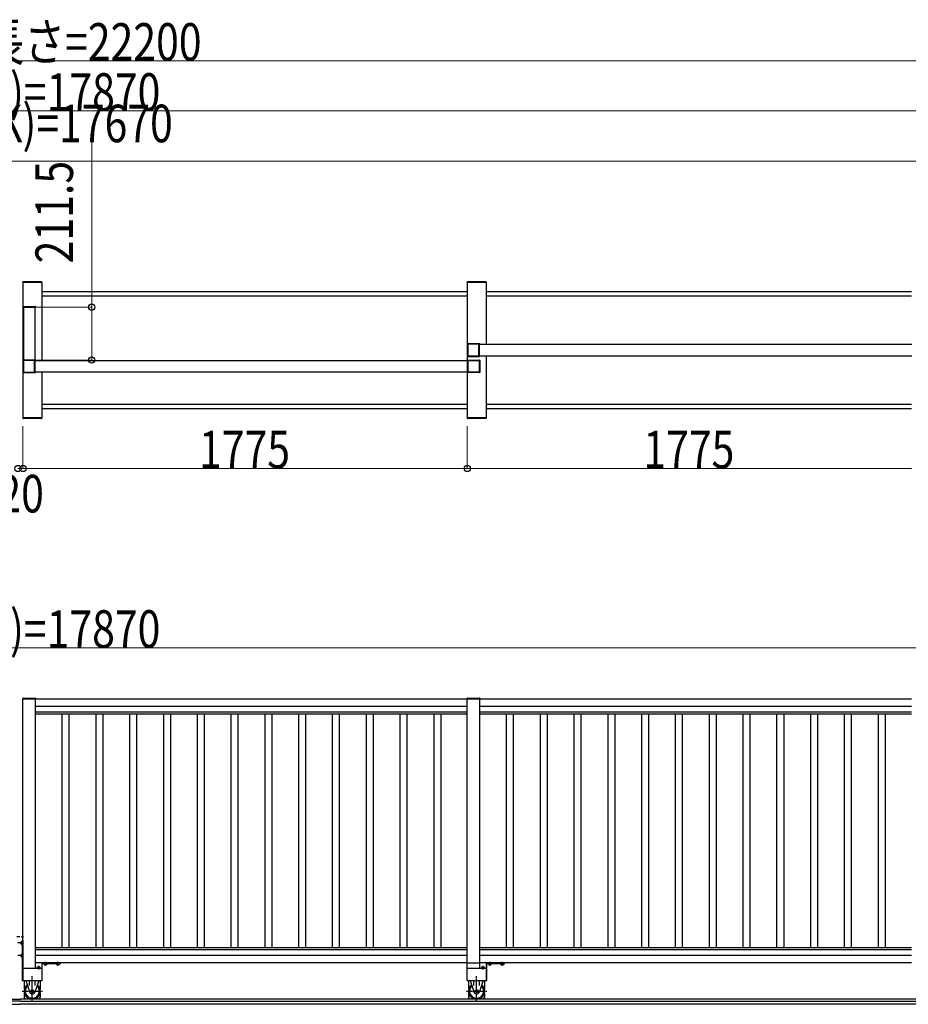
# Model space of a CAD drawing. Units: millimetres. Extents: x 1875 to 62100, y 562 to 43462.
# Drawn here: x 14482 to 18032, y 15116 to 19048 of the extents above; entities that cross this region are included whole.
import ezdxf

# ---------------------------------------------------------------- set-up
doc = ezdxf.new("R2010")
doc.units = ezdxf.units.MM
doc.linetypes.add('YCENTER_1', pattern=[13, 10, -1, 1, -1])
doc.linetypes.add('YHIDDEN_1', pattern=[4, 3, -1])
doc.layers.add('YKK_A1', color=4, linetype='Continuous', lineweight=30)
doc.layers.add('YKK_D', color=6, linetype='Continuous', lineweight=13)
doc.styles.add('text-b', font='extslim2.shx', dxfattribs={"width": 0.8, "bigfont": 'extfont2.shx'})

msp = doc.modelspace()

# ---------------------------------------------------------------- linework, layer by layer
at = {"layer": 'YKK_A1', "ltscale": 0.5}
for p, q in [((14494.3, 17998.2, 0), (14494.5, 18000.3, 0)), ((14569.9, 17998.2, 0), (14494.3, 17998.2, 0)), ((14494.6, 17998.2, 0), (14494.6, 17458.2, 0)), ((14569.6, 17998.2, 0), (14494.6, 17998.2, 0)), ((14568.8, 18001.2, 0), (14495.5, 18001.2, 0)), ((14569.6, 17998.2, 0), (14569.6, 17685.7, 0)), ((14569.9, 17998.2, 0), (14569.8, 18000.3, 0)), ((16269.3, 17998.2, 0), (16269.5, 18000.3, 0)), ((16344.9, 17998.2, 0), (16269.3, 17998.2, 0)), ((16269.6, 17998.2, 0), (16269.6, 17458.2, 0)), ((16344.6, 17998.2, 0), (16269.6, 17998.2, 0)), ((16343.8, 18001.2, 0), (16270.5, 18001.2, 0)), ((16344.6, 17998.2, 0), (16344.6, 17750.7, 0)), ((16344.9, 17998.2, 0), (16344.8, 18000.3, 0)), ((14569.6, 17962.2, 0), (16269.6, 17962.2, 0)), ((14569.6, 17944.2, 0), (16269.6, 17944.2, 0)), ((16344.6, 17962.2, 0), (18044.7, 17962.2, 0)), ((16344.6, 17944.2, 0), (18044.7, 17944.2, 0)), ((18046.2, 17750.7, 0), (16318.2, 17750.7, 0)), ((16318.2, 17705.7, 0), (18046.2, 17705.7, 0)), ((16344.6, 17705.7, 0), (16344.6, 17458.2, 0)), ((16271.1, 17685.7, 0), (14541.3, 17685.7, 0)), ((14543.1, 17640.7, 0), (16271.1, 17640.7, 0)), ((14569.6, 17640.7, 0), (14569.6, 17458.2, 0)), ((14569.6, 17512.2, 0), (16269.6, 17512.2, 0)), ((16344.6, 17512.2, 0), (18044.7, 17512.2, 0)), ((14569.9, 17458.2, 0), (14494.3, 17458.2, 0)), ((14494.3, 17458.2, 0), (14494.5, 17456.2, 0)), ((14569.6, 17458.2, 0), (14494.6, 17458.2, 0)), ((16269.6, 17494.2, 0), (14569.6, 17494.2, 0)), ((14569.9, 17458.2, 0), (14569.8, 17456.2, 0)), ((16344.9, 17458.2, 0), (16269.3, 17458.2, 0)), ((16269.3, 17458.2, 0), (16269.5, 17456.2, 0)), ((16344.6, 17458.2, 0), (16269.6, 17458.2, 0)), ((18044.7, 17494.2, 0), (16344.6, 17494.2, 0)), ((16344.9, 17458.2, 0), (16344.8, 17456.2, 0)), ((14568.8, 17455.2, 0), (14495.5, 17455.2, 0)), ((16343.8, 17455.2, 0), (16270.5, 17455.2, 0)), ((14544.6, 16335.6, 0), (14494.6, 16335.6, 0)), ((14494.6, 15210.6, 0), (14494.6, 16335.6, 0)), ((14544.6, 15260.6, 0), (14544.6, 16335.6, 0)), ((16269.6, 16334.6, 0), (14544.6, 16334.6, 0)), ((16319.6, 16335.6, 0), (16269.6, 16335.6, 0)), ((16319.7, 16335.6, 0), (16269.7, 16335.6, 0)), ((16269.7, 15210.6, 0), (16269.7, 16335.6, 0)), ((16319.7, 15260.6, 0), (16319.7, 16335.6, 0)), ((18044.7, 16334.6, 0), (16319.7, 16334.6, 0)), ((16269.6, 16304.6, 0), (14544.6, 16304.6, 0)), ((16269.6, 16282.3, 0), (14544.6, 16282.3, 0)), ((18044.7, 16304.6, 0), (16319.7, 16304.6, 0)), ((18044.7, 16282.3, 0), (16319.7, 16282.3, 0)), ((16269.6, 16274.6, 0), (14544.6, 16274.6, 0)), ((14650.6, 16274.6, 0), (14650.6, 15340.6, 0)), ((14678.6, 16274.6, 0), (14678.6, 15340.6, 0)), ((14785.6, 16274.6, 0), (14785.6, 15340.6, 0)), ((14813.6, 16274.6, 0), (14813.6, 15340.6, 0)), ((14920.6, 16274.6, 0), (14920.6, 15340.6, 0)), ((14948.6, 16274.6, 0), (14948.6, 15340.6, 0)), ((15055.6, 16274.6, 0), (15055.6, 15340.6, 0)), ((15083.6, 16274.6, 0), (15083.6, 15340.6, 0)), ((15190.6, 16274.6, 0), (15190.6, 15340.6, 0)), ((15218.6, 16274.6, 0), (15218.6, 15340.6, 0)), ((15325.6, 16274.6, 0), (15325.6, 15340.6, 0)), ((15353.6, 16274.6, 0), (15353.6, 15340.6, 0)), ((15460.6, 16274.6, 0), (15460.6, 15340.6, 0)), ((15488.6, 16274.6, 0), (15488.6, 15340.6, 0)), ((15595.6, 16274.6, 0), (15595.6, 15340.6, 0)), ((15623.6, 16274.6, 0), (15623.6, 15340.6, 0)), ((15730.6, 16274.6, 0), (15730.6, 15340.6, 0)), ((15758.6, 16274.6, 0), (15758.6, 15340.6, 0)), ((15865.6, 16274.6, 0), (15865.6, 15340.6, 0)), ((15893.6, 16274.6, 0), (15893.6, 15340.6, 0)), ((16000.6, 16274.6, 0), (16000.6, 15340.6, 0)), ((16028.6, 16274.6, 0), (16028.6, 15340.6, 0)), ((16135.6, 16274.6, 0), (16135.6, 15340.6, 0)), ((16163.6, 16274.6, 0), (16163.6, 15340.6, 0)), ((18044.7, 16274.6, 0), (16319.7, 16274.6, 0)), ((16425.7, 16274.6, 0), (16425.7, 15340.6, 0)), ((16453.7, 16274.6, 0), (16453.7, 15340.6, 0)), ((16560.7, 16274.6, 0), (16560.7, 15340.6, 0)), ((16588.7, 16274.6, 0), (16588.7, 15340.6, 0)), ((16695.7, 16274.6, 0), (16695.7, 15340.6, 0)), ((16723.7, 16274.6, 0), (16723.7, 15340.6, 0)), ((16830.7, 16274.6, 0), (16830.7, 15340.6, 0)), ((16858.7, 16274.6, 0), (16858.7, 15340.6, 0)), ((16965.7, 16274.6, 0), (16965.7, 15340.6, 0)), ((16993.7, 16274.6, 0), (16993.7, 15340.6, 0)), ((17100.7, 16274.6, 0), (17100.7, 15340.6, 0)), ((17128.7, 16274.6, 0), (17128.7, 15340.6, 0)), ((17235.7, 16274.6, 0), (17235.7, 15340.6, 0)), ((17263.7, 16274.6, 0), (17263.7, 15340.6, 0)), ((17370.7, 16274.6, 0), (17370.7, 15340.6, 0)), ((17398.7, 16274.6, 0), (17398.7, 15340.6, 0)), ((17505.7, 16274.6, 0), (17505.7, 15340.6, 0)), ((17533.7, 16274.6, 0), (17533.7, 15340.6, 0)), ((17640.7, 16274.6, 0), (17640.7, 15340.6, 0)), ((17668.7, 16274.6, 0), (17668.7, 15340.6, 0)), ((17775.7, 16274.6, 0), (17775.7, 15340.6, 0)), ((17803.7, 16274.6, 0), (17803.7, 15340.6, 0)), ((17910.7, 16274.6, 0), (17910.7, 15340.6, 0)), ((17938.7, 16274.6, 0), (17938.7, 15340.6, 0)), ((16269.6, 15340.6, 0), (14544.6, 15340.6, 0)), ((18044.7, 15340.6, 0), (16319.7, 15340.6, 0)), ((16269.6, 15332.9, 0), (14544.6, 15332.9, 0)), ((16269.6, 15310.6, 0), (14544.6, 15310.6, 0)), ((18044.7, 15332.9, 0), (16319.7, 15332.9, 0)), ((18044.7, 15310.6, 0), (16319.7, 15310.6, 0)), ((14494.6, 15260.6, 0), (14569.6, 15260.6, 0)), ((16269.6, 15280.6, 0), (14544.6, 15280.6, 0)), ((16319.6, 15279.6, 0), (16269.6, 15279.6, 0)), ((16269.7, 15260.6, 0), (16344.7, 15260.6, 0)), ((18044.7, 15280.6, 0), (16319.7, 15280.6, 0)), ((14494.6, 15210.6, 0), (14569.6, 15210.6, 0)), ((16269.7, 15210.6, 0), (16344.7, 15210.6, 0)), ((14484.6, 15128.6, 0), (2919.5, 15128.6, 0)), ((5657.5, 15115.6, 0), (14484.6, 15115.6, 0)), ((5667.5, 15135.6, 0), (14484.6, 15135.6, 0)), ((23301.7, 15135.6, 0), (14484.6, 15135.6, 0)), ((14484.6, 15128.6, 0), (26059.8, 15128.6, 0)), ((23311.7, 15115.6, 0), (14484.6, 15115.6, 0))]:
    msp.add_line(p, q, dxfattribs=at)
at = {"layer": 'YKK_A1'}
for p, q in [((14494.3, 17901.7, 0), (14494.3, 17899.7, 0)), ((14494.3, 17899.7, 0), (14544.9, 17899.7, 0)), ((14495.3, 17902.7, 0), (14543.9, 17902.7, 0)), ((14497.1, 17899.7, 0), (14497.1, 17688.2, 0)), ((14497.1, 17899.7, 0), (14542.1, 17899.7, 0)), ((14542.1, 17899.7, 0), (14542.1, 17688.2, 0)), ((14544.9, 17901.7, 0), (14544.9, 17899.7, 0)), ((14494.3, 16337.6, 0), (14494.3, 16335.6, 0)), ((14494.3, 16335.6, 0), (14544.9, 16335.6, 0)), ((14495.3, 16338.6, 0), (14543.9, 16338.6, 0)), ((14544.9, 16337.6, 0), (14544.9, 16335.6, 0)), ((16269.3, 16337.6, 0), (16269.3, 16335.6, 0)), ((16269.3, 16335.6, 0), (16319.9, 16335.6, 0)), ((16269.4, 16337.6, 0), (16269.4, 16335.6, 0)), ((16269.4, 16335.6, 0), (16320, 16335.6, 0)), ((16270.3, 16338.6, 0), (16318.9, 16338.6, 0)), ((16270.4, 16338.6, 0), (16319, 16338.6, 0)), ((16319.9, 16337.6, 0), (16319.9, 16335.6, 0)), ((16320, 16337.6, 0), (16320, 16335.6, 0)), ((14494.6, 15389.1, 0), (14494.1, 15389, 0)), ((14494.6, 15382.1, 0), (14494.1, 15382.3, 0)), ((14494.6, 15382.1, 0), (14494.6, 15389.1, 0)), ((14488.1, 15365.6, 0), (14488.6, 15366.4, 0)), ((14488.1, 15365.6, 0), (14488.1, 15355.6, 0)), ((14488.1, 15355.6, 0), (14488.6, 15354.9, 0)), ((14488.6, 15366.4, 0), (14492.1, 15366.4, 0)), ((14488.6, 15363.5, 0), (14492.1, 15363.5, 0)), ((14488.6, 15357.8, 0), (14492.1, 15357.8, 0)), ((14488.6, 15354.9, 0), (14492.1, 15354.9, 0)), ((14492.1, 15370.6, 0), (14492.1, 15210.6, 0)), ((14492.1, 15370.6, 0), (14494.6, 15370.6, 0)), ((14492.1, 15366.4, 0), (14492.1, 15354.9, 0)), ((14492.1, 15357.6, 0), (14492.1, 15363.6, 0)), ((14494.6, 15370.6, 0), (14494.6, 15210.6, 0)), ((14488.1, 15315.6, 0), (14488.6, 15316.4, 0)), ((14488.1, 15315.6, 0), (14488.1, 15305.6, 0)), ((14488.1, 15305.6, 0), (14488.6, 15304.9, 0)), ((14488.6, 15316.4, 0), (14492.1, 15316.4, 0)), ((14488.6, 15313.5, 0), (14492.1, 15313.5, 0)), ((14488.6, 15307.8, 0), (14492.1, 15307.8, 0)), ((14488.6, 15304.9, 0), (14492.1, 15304.9, 0)), ((14492.1, 15316.4, 0), (14492.1, 15304.9, 0)), ((14492.1, 15307.6, 0), (14492.1, 15313.6, 0)), ((14492.1, 15210.6, 0), (14494.6, 15210.6, 0)), ((14500.6, 15176.1, 0), (14500.6, 15210.6, 0)), ((14505.9, 15210.6, 0), (14522.5, 15163.2, 0)), ((14521.1, 15190.3, 0), (14521.1, 15210.6, 0)), ((14558.4, 15210.6, 0), (14541.8, 15163.2, 0)), ((14543.1, 15190.3, 0), (14543.1, 15210.6, 0)), ((14563.6, 15210.6, 0), (14563.6, 15176.1, 0)), ((16275.7, 15176.1, 0), (16275.7, 15210.6, 0)), ((16280.9, 15210.6, 0), (16297.5, 15163.2, 0)), ((16296.2, 15190.3, 0), (16296.2, 15210.6, 0)), ((16333.4, 15210.6, 0), (16316.8, 15163.2, 0)), ((16318.2, 15190.3, 0), (16318.2, 15210.6, 0)), ((16338.7, 15210.6, 0), (16338.7, 15176.1, 0)), ((14500.6, 15143.1, 0), (14500.6, 15160.1, 0)), ((14501.3, 15157.8, 0), (14500.6, 15157.8, 0)), ((14504.9, 15135.6, 0), (14500.6, 15143.1, 0)), ((14559.4, 15135.6, 0), (14563.6, 15143.1, 0)), ((14563.6, 15157.8, 0), (14563, 15157.8, 0)), ((14563.6, 15160.1, 0), (14563.6, 15143.1, 0)), ((16275.7, 15143.1, 0), (16275.7, 15160.1, 0)), ((16276.3, 15157.8, 0), (16275.7, 15157.8, 0)), ((16279.9, 15135.6, 0), (16275.7, 15143.1, 0)), ((16334.4, 15135.6, 0), (16338.7, 15143.1, 0)), ((16338.7, 15157.8, 0), (16338, 15157.8, 0)), ((16338.7, 15160.1, 0), (16338.7, 15143.1, 0))]:
    msp.add_line(p, q, dxfattribs=at)
at = {"layer": 'YKK_A1', "linetype": 'ByBlock', "lineweight": -2, "ltscale": 0.5, "extrusion": (4.10207e-10, 6.1e-15, -1)}
for p, q in [((16269.7, 17752.7, 0), (16269.7, 17703.7, 0)), ((16319.2, 17753.2, 0), (16270.2, 17753.2, 0)), ((16271.5, 17750.9, 0), (16271.5, 17705.5, 0)), ((16315.9, 17751.4, 0), (16272, 17751.4, 0)), ((16316.4, 17705.5, 0), (16316.4, 17750.9, 0)), ((16318.2, 17705.8, 0), (16318.2, 17750.6, 0)), ((16318.5, 17750.9, 0), (16319.4, 17750.9, 0)), ((16319.7, 17751.2, 0), (16319.7, 17752.7, 0)), ((16270.2, 17703.2, 0), (16319.2, 17703.2, 0)), ((16272, 17705, 0), (16315.9, 17705, 0)), ((16319.4, 17705.5, 0), (16318.5, 17705.5, 0)), ((16319.7, 17703.7, 0), (16319.7, 17705.2, 0)), ((14494.6, 17687.7, 0), (14494.6, 17638.7, 0)), ((14544.1, 17688.2, 0), (14495.1, 17688.2, 0)), ((14496.4, 17685.9, 0), (14496.4, 17640.5, 0)), ((14540.8, 17686.4, 0), (14496.9, 17686.4, 0)), ((14541.3, 17640.5, 0), (14541.3, 17685.9, 0)), ((14543.1, 17640.8, 0), (14543.1, 17685.6, 0)), ((14543.4, 17685.9, 0), (14544.3, 17685.9, 0)), ((14544.6, 17686.2, 0), (14544.6, 17687.7, 0)), ((14495.1, 17638.2, 0), (14544.1, 17638.2, 0)), ((14496.9, 17640, 0), (14540.8, 17640, 0)), ((14544.3, 17640.5, 0), (14543.4, 17640.5, 0)), ((14544.6, 17638.7, 0), (14544.6, 17640.2, 0))]:
    msp.add_line(p, q, dxfattribs=at)
at = {"layer": 'YKK_A1', "linetype": 'ByBlock', "lineweight": -2, "ltscale": 0.5, "extrusion": (-4.10207e-10, 8e-16, -1)}
for p, q in [((16269.6, 17686.2, 0), (16269.6, 17687.7, 0)), ((16270.8, 17685.9, 0), (16269.9, 17685.9, 0)), ((16270.1, 17688.2, 0), (16319.1, 17688.2, 0)), ((16271.1, 17640.8, 0), (16271.1, 17685.6, 0)), ((16272.9, 17640.5, 0), (16272.9, 17685.9, 0)), ((16273.4, 17686.4, 0), (16317.3, 17686.4, 0)), ((16317.8, 17685.9, 0), (16317.8, 17640.5, 0)), ((16319.6, 17687.7, 0), (16319.6, 17638.7, 0)), ((16269.6, 17638.7, 0), (16269.6, 17640.2, 0)), ((16269.9, 17640.5, 0), (16270.8, 17640.5, 0)), ((16319.1, 17638.2, 0), (16270.1, 17638.2, 0)), ((16317.3, 17640, 0), (16273.4, 17640, 0))]:
    msp.add_line(p, q, dxfattribs=at)
at = {"layer": 'YKK_A1', "ltscale": 20}
for p, q in [((16269.6, 15279.6, 0), (16269.6, 16335.6, 0)), ((16319.6, 15279.6, 0), (16319.6, 16335.6, 0)), ((14569.6, 15260.6, 0), (14569.6, 15210.6, 0)), ((16344.7, 15260.6, 0), (16344.7, 15210.6, 0))]:
    msp.add_line(p, q, dxfattribs=at)
at = {"layer": 'YKK_A1', "linetype": 'YCENTER_1'}
for p, q in [((14482.2, 15385.6, 0), (14470.7, 15385.6, 0)), ((14487, 15385.6, 0), (14498.6, 15385.6, 0)), ((14486.1, 15360.6, 0), (14472.3, 15360.6, 0)), ((14483.1, 15360.6, 0), (14497, 15360.6, 0)), ((14486.1, 15310.6, 0), (14474.1, 15310.6, 0)), ((14483.1, 15310.6, 0), (14495.2, 15310.6, 0)), ((14556.8, 15269.6, 0), (14556.8, 15254.1, 0)), ((14584.6, 15269.1, 0), (14584.6, 15285.1, 0)), ((14634.6, 15269.1, 0), (14634.6, 15284.8, 0)), ((16331.9, 15269.6, 0), (16331.9, 15254.1, 0)), ((16359.7, 15269.1, 0), (16359.7, 15285.1, 0)), ((16409.7, 15269.1, 0), (16409.7, 15284.8, 0)), ((14532.1, 15130.6, 0), (14532.1, 15228.6, 0)), ((16307.2, 15130.6, 0), (16307.2, 15228.6, 0)), ((14491, 15168.1, 0), (14572.2, 15168.1, 0)), ((16266, 15168.1, 0), (16347.2, 15168.1, 0))]:
    msp.add_line(p, q, dxfattribs=at)
at = {"layer": 'YKK_A1', "linetype": 'YHIDDEN_1'}
for p, q in [((14492.6, 15387.6, 0), (14494.3, 15386.8, 0)), ((14492.6, 15383.6, 0), (14494.3, 15384.5, 0)), ((14494.3, 15386.8, 0), (14494.9, 15385.6, 0)), ((14494.3, 15384.5, 0), (14494.9, 15385.6, 0))]:
    msp.add_line(p, q, dxfattribs=at)
at = {"layer": 'YKK_A1', "linetype": 'Continuous'}
for p, q in [((14551.8, 15264.6, 0), (14551.1, 15264.2, 0)), ((14551.1, 15264.2, 0), (14551.1, 15260.6, 0)), ((14562.6, 15260.6, 0), (14551.1, 15260.6, 0)), ((14561.8, 15264.6, 0), (14551.8, 15264.6, 0)), ((14553.8, 15260.6, 0), (14559.8, 15260.6, 0)), ((14554, 15264.2, 0), (14554, 15260.6, 0)), ((14559.7, 15264.2, 0), (14559.7, 15260.6, 0)), ((14561.8, 15264.6, 0), (14562.6, 15264.2, 0)), ((14562.6, 15264.2, 0), (14562.6, 15260.6, 0)), ((14569.6, 15279.6, 0), (14569.6, 15210.6, 0)), ((14569.6, 15260.6, 0), (14572.1, 15260.6, 0)), ((14644.6, 15280.6, 0), (14570.6, 15280.6, 0)), ((14572.1, 15210.6, 0), (14572.1, 15278.1, 0)), ((14572.1, 15278.1, 0), (14644.6, 15278.1, 0)), ((14578.9, 15278.1, 0), (14590.4, 15278.1, 0)), ((14578.9, 15274.6, 0), (14578.9, 15278.1, 0)), ((14579.6, 15274.1, 0), (14578.9, 15274.6, 0)), ((14579.6, 15274.1, 0), (14589.6, 15274.1, 0)), ((14587.6, 15278.1, 0), (14581.6, 15278.1, 0)), ((14581.8, 15274.6, 0), (14581.8, 15278.1, 0)), ((14587.5, 15274.6, 0), (14587.5, 15278.1, 0)), ((14589.6, 15274.1, 0), (14590.4, 15274.6, 0)), ((14590.4, 15274.6, 0), (14590.4, 15278.1, 0)), ((14628.9, 15278.1, 0), (14640.4, 15278.1, 0)), ((14628.9, 15274.6, 0), (14628.9, 15278.1, 0)), ((14629.6, 15274.1, 0), (14628.9, 15274.6, 0)), ((14629.6, 15274.1, 0), (14639.6, 15274.1, 0)), ((14637.6, 15278.1, 0), (14631.6, 15278.1, 0)), ((14631.8, 15274.6, 0), (14631.8, 15278.1, 0)), ((14637.5, 15274.6, 0), (14637.5, 15278.1, 0)), ((14639.6, 15274.1, 0), (14640.4, 15274.6, 0)), ((14640.4, 15274.6, 0), (14640.4, 15278.1, 0)), ((14644.6, 15278.1, 0), (14644.6, 15280.6, 0)), ((16326.9, 15264.6, 0), (16326.1, 15264.2, 0)), ((16326.1, 15264.2, 0), (16326.1, 15260.6, 0)), ((16337.6, 15260.6, 0), (16326.1, 15260.6, 0)), ((16336.9, 15264.6, 0), (16326.9, 15264.6, 0)), ((16328.9, 15260.6, 0), (16334.9, 15260.6, 0)), ((16329, 15264.2, 0), (16329, 15260.6, 0)), ((16334.7, 15264.2, 0), (16334.7, 15260.6, 0)), ((16336.9, 15264.6, 0), (16337.6, 15264.2, 0)), ((16337.6, 15264.2, 0), (16337.6, 15260.6, 0)), ((16344.7, 15279.6, 0), (16344.7, 15210.6, 0)), ((16344.7, 15260.6, 0), (16347.2, 15260.6, 0)), ((16419.7, 15280.6, 0), (16345.7, 15280.6, 0)), ((16347.2, 15210.6, 0), (16347.2, 15278.1, 0)), ((16347.2, 15278.1, 0), (16419.7, 15278.1, 0)), ((16353.9, 15278.1, 0), (16365.4, 15278.1, 0)), ((16353.9, 15274.6, 0), (16353.9, 15278.1, 0)), ((16354.7, 15274.1, 0), (16353.9, 15274.6, 0)), ((16354.7, 15274.1, 0), (16364.7, 15274.1, 0)), ((16362.7, 15278.1, 0), (16356.7, 15278.1, 0)), ((16356.8, 15274.6, 0), (16356.8, 15278.1, 0)), ((16362.5, 15274.6, 0), (16362.5, 15278.1, 0)), ((16364.7, 15274.1, 0), (16365.4, 15274.6, 0)), ((16365.4, 15274.6, 0), (16365.4, 15278.1, 0)), ((16403.9, 15278.1, 0), (16415.4, 15278.1, 0)), ((16403.9, 15274.6, 0), (16403.9, 15278.1, 0)), ((16404.7, 15274.1, 0), (16403.9, 15274.6, 0)), ((16404.7, 15274.1, 0), (16414.7, 15274.1, 0)), ((16412.7, 15278.1, 0), (16406.7, 15278.1, 0)), ((16406.8, 15274.6, 0), (16406.8, 15278.1, 0)), ((16412.5, 15274.6, 0), (16412.5, 15278.1, 0)), ((16414.7, 15274.1, 0), (16415.4, 15274.6, 0)), ((16415.4, 15274.6, 0), (16415.4, 15278.1, 0)), ((16419.7, 15278.1, 0), (16419.7, 15280.6, 0)), ((14569.6, 15210.6, 0), (14572.1, 15210.6, 0)), ((16344.7, 15210.6, 0), (16347.2, 15210.6, 0))]:
    msp.add_line(p, q, dxfattribs=at)
at = {"layer": 'YKK_A1'}
for centre in [(14532.1, 15168.1, 0), (16307.2, 15168.1, 0)]:
    msp.add_circle(centre, 6, dxfattribs=at)
at = {"layer": 'YKK_A1', "ltscale": 0.5}
for centre, start, end in [((14495.5, 18000.2, 0), 89.9999, 176.9996), ((14568.8, 18000.2, 0), 2.9998, 89.9999), ((16270.5, 18000.2, 0), 89.9999, 176.9996), ((16343.8, 18000.2, 0), 2.9998, 89.9999), ((14495.5, 17456.2, 0), 183.0002, 269.9999), ((14568.8, 17456.2, 0), 269.9999, 357), ((16270.5, 17456.2, 0), 183.0002, 269.9999), ((16343.8, 17456.2, 0), 269.9999, 357)]:
    msp.add_arc(centre, 1, start, end, dxfattribs=at)
at = {"layer": 'YKK_A1'}
for centre, radius, start, end in [((14495.3, 17901.7, 0), 1, 89.9999, 180), ((14543.9, 17901.7, 0), 1, 360, 89.9999), ((14495.3, 16337.6, 0), 1, 89.9999, 180), ((14543.9, 16337.6, 0), 1, 360, 89.9999), ((16270.3, 16337.6, 0), 1, 89.9999, 180), ((16270.4, 16337.6, 0), 1, 89.9999, 180), ((16318.9, 16337.6, 0), 1, 360, 89.9999), ((16319, 16337.6, 0), 1, 360, 89.9999), ((14496.2, 15385.6, 0), 4.2, 143.1166, 216.8857), ((14494.7, 15386.8, 0), 2.3, 104.9994, 143.1166), ((14494.7, 15384.5, 0), 2.3, 216.888, 255.0018), ((14490.7, 15365, 0), 2.56, 145.6143, 214.3855), ((14497.7, 15360.6, 0), 9.55, 162.4126, 197.5872), ((14490.7, 15356.3, 0), 2.56, 145.6143, 214.3855), ((14490.7, 15315, 0), 2.56, 145.6143, 214.3855), ((14497.7, 15310.6, 0), 9.55, 162.4126, 197.5872), ((14490.7, 15306.3, 0), 2.56, 145.6143, 214.3855), ((14532.1, 15168.1, 0), 32.5, 128.54, 51.343), ((14532.1, 15168.1, 0), 31.5, 129.1789, 50.8207), ((14532.1, 15168.1, 0), 29.5, 130.5959, 49.4037), ((14532.1, 15168.1, 0), 28.5, 131.3848, 48.6148), ((16307.2, 15168.1, 0), 32.5, 128.54, 51.343), ((16307.2, 15168.1, 0), 31.5, 129.1789, 50.8207), ((16307.2, 15168.1, 0), 29.5, 130.5959, 49.4037), ((16307.2, 15168.1, 0), 28.5, 131.3848, 48.6148), ((14532.1, 15167.9, 0), 10.7, 205.5899, 334.3985), ((16307.2, 15167.9, 0), 10.7, 205.5899, 334.3985)]:
    msp.add_arc(centre, radius, start, end, dxfattribs=at)
at = {"layer": 'YKK_A1', "linetype": 'ByBlock', "lineweight": -2, "ltscale": 0.5}
for centre, radius, start, end in [((16270.2, 17752.7, 0), 0.5, 90.0008, 180.0004), ((16272, 17750.9, 0), 0.5, 90.0008, 180.0004), ((16315.9, 17750.9, 0), 0.5, 0.0004, 90.0008), ((16318.5, 17750.6, 0), 0.3, 90.0008, 180.0033), ((16319.2, 17752.7, 0), 0.5, 359.9986, 90.0008), ((16319.4, 17751.2, 0), 0.3, 270.0008, 359.9975), ((16270.2, 17703.7, 0), 0.5, 180.0004, 270.0008), ((16272, 17705.5, 0), 0.5, 180.0004, 270.0008), ((16315.9, 17705.5, 0), 0.5, 270.0008, 0.0004), ((16318.5, 17705.8, 0), 0.3, 180.0033, 270.0008), ((16319.2, 17703.7, 0), 0.5, 270.0008, 359.9986), ((16319.4, 17705.2, 0), 0.3, 359.9975, 90.0008), ((14495.1, 17687.7, 0), 0.5, 90.0008, 180.0004), ((14496.9, 17685.9, 0), 0.5, 90.0008, 180.0004), ((14540.8, 17685.9, 0), 0.5, 0.0004, 90.0008), ((14543.4, 17685.6, 0), 0.3, 90.0008, 180.0033), ((14544.1, 17687.7, 0), 0.5, 359.9986, 90.0008), ((14544.3, 17686.2, 0), 0.3, 270.0008, 359.9975), ((16270.1, 17687.7, 0), 0.5, 89.9999, 180.0021), ((16269.9, 17686.2, 0), 0.3, 180.0033, 269.9999), ((16270.8, 17685.6, 0), 0.3, 359.9975, 89.9999), ((16273.4, 17685.9, 0), 0.5, 89.9999, 180.0004), ((16317.3, 17685.9, 0), 0.5, 0.0004, 89.9999), ((16319.1, 17687.7, 0), 0.5, 0.0004, 89.9999), ((14495.1, 17638.7, 0), 0.5, 180.0004, 270.0008), ((14496.9, 17640.5, 0), 0.5, 180.0004, 270.0008), ((14540.8, 17640.5, 0), 0.5, 270.0008, 0.0004), ((14543.4, 17640.8, 0), 0.3, 180.0033, 270.0008), ((14544.1, 17638.7, 0), 0.5, 270.0008, 359.9986), ((14544.3, 17640.2, 0), 0.3, 359.9975, 90.0008), ((16269.9, 17640.2, 0), 0.3, 89.9999, 180.0033), ((16270.1, 17638.7, 0), 0.5, 180.0021, 269.9999), ((16270.8, 17640.8, 0), 0.3, 269.9999, 359.9975), ((16273.4, 17640.5, 0), 0.5, 180.0004, 269.9999), ((16317.3, 17640.5, 0), 0.5, 269.9999, 0.0004), ((16319.1, 17638.7, 0), 0.5, 269.9999, 0.0004)]:
    msp.add_arc(centre, radius, start, end, dxfattribs=at)
at = {"layer": 'YKK_A1', "linetype": 'Continuous'}
for centre, radius, start, end in [((14552.5, 15262.1, 0), 2.56, 55.614, 124.3852), ((14556.8, 15255.1, 0), 9.55, 72.4123, 107.5869), ((14561.2, 15262.1, 0), 2.56, 55.614, 124.3852), ((14570.6, 15279.6, 0), 1, 89.9999, 179.9999), ((14580.3, 15276.7, 0), 2.56, 235.6143, 304.3855), ((14584.6, 15283.7, 0), 9.55, 252.4126, 287.5872), ((14589, 15276.7, 0), 2.56, 235.6143, 304.3855), ((14630.3, 15276.7, 0), 2.56, 235.6143, 304.3855), ((14634.6, 15283.7, 0), 9.55, 252.4126, 287.5872), ((14639, 15276.7, 0), 2.56, 235.6143, 304.3855), ((16327.5, 15262.1, 0), 2.56, 55.614, 124.3852), ((16331.9, 15255.1, 0), 9.55, 72.4123, 107.5869), ((16336.2, 15262.1, 0), 2.56, 55.614, 124.3852), ((16345.7, 15279.6, 0), 1, 89.9999, 179.9999), ((16355.3, 15276.7, 0), 2.56, 235.6143, 304.3855), ((16359.7, 15283.7, 0), 9.55, 252.4126, 287.5872), ((16364, 15276.7, 0), 2.56, 235.6143, 304.3855), ((16405.3, 15276.7, 0), 2.56, 235.6143, 304.3855), ((16409.7, 15283.7, 0), 9.55, 252.4126, 287.5872), ((16414, 15276.7, 0), 2.56, 235.6143, 304.3855)]:
    msp.add_arc(centre, radius, start, end, dxfattribs=at)
at = {"layer": 'YKK_D'}
for p, q in [((3384.6, 18883.2, 0), (25584.6, 18883.2, 0)), ((5549.6, 18683.2, 0), (23419.7, 18683.2, 0)), ((14769.6, 17899.7, 0), (14769.6, 18621.7, 0)), ((5649.6, 18483.2, 0), (23319.7, 18483.2, 0)), ((14505.6, 17899.7, 0), (14770.6, 17899.7, 0)), ((14769.6, 17688.2, 0), (14769.6, 17899.7, 0)), ((14505.6, 17688.2, 0), (14770.6, 17688.2, 0)), ((14494.6, 17424.2, 0), (14494.6, 17254.2, 0)), ((14494.7, 17424.2, 0), (14494.7, 17254.2, 0)), ((16269.7, 17424.2, 0), (16269.7, 17254.2, 0)), ((16269.7, 17424.2, 0), (16269.7, 17254.2, 0)), ((14474.6, 17255.2, 0), (14494.6, 17255.2, 0)), ((16269.7, 17255.2, 0), (14494.7, 17255.2, 0)), ((18044.7, 17255.2, 0), (16269.7, 17255.2, 0)), ((23419.7, 16538.6, 0), (5549.6, 16538.6, 0))]:
    msp.add_line(p, q, dxfattribs=at)
at = {"layer": 'YKK_D', "linetype": 'ByBlock', "lineweight": -2}
for centre in [(14769.6, 17899.7, 0), (14769.6, 17688.2, 0), (14474.6, 17255.2, 0), (14474.6, 17255.2, 0), (14494.6, 17255.2, 0), (14494.7, 17255.2, 0), (16269.7, 17255.2, 0), (16269.7, 17255.2, 0)]:
    msp.add_circle(centre, 12.5, dxfattribs=at)

# ---------------------------------------------------------------- texts
at = {"layer": 'YKK_D', "style": 'text-b', "width": 0.8}
for s, p in [('レール長さ=22200', (13844.6, 18883.8, 0)), ('全幅(W)=17870', (13916.6, 18683.8, 0)), ('開口幅(K)=17670', (13840.6, 18558.2, 0)), ('20', (14396.6, 17079.8, 0)), ('全幅(W)=17870', (13916.6, 16539.2, 0))]:
    msp.add_text(s, height=150, dxfattribs=at).set_placement(p)
for s, rotation, p in [('211.5', 90, (14694.6, 18074.7, 0)), ('1775', 359.9999, (15198.2, 17255.8, 0)), ('1775', 359.9999, (16973.2, 17255.8, 0))]:
    msp.add_text(s, height=150, rotation=rotation, dxfattribs=at).set_placement(p)

doc.saveas('drawing.dxf')
